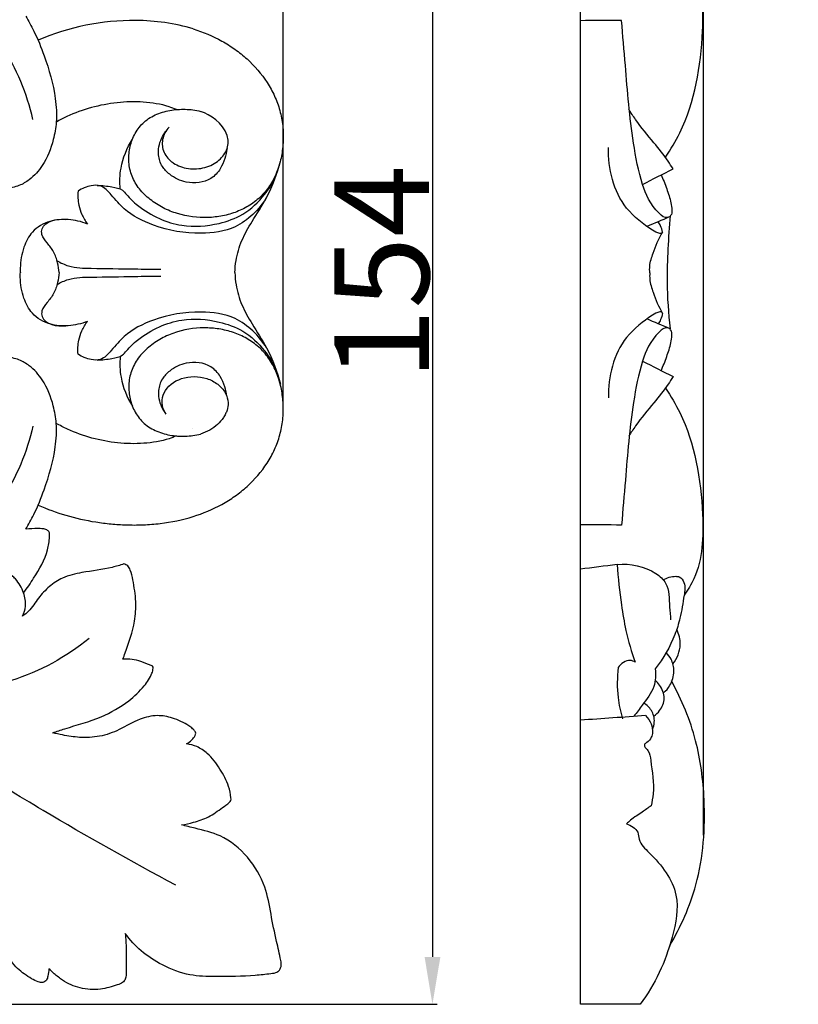
# Model space of a CAD drawing. Units: millimetres. Extents: x 0 to 1341, y -1 to 1157.
# Drawn here: x 704 to 786, y 781 to 885 of the extents above; entities that cross this region are included whole.
import ezdxf

# ---------------------------------------------------------------- set-up
doc = ezdxf.new("R2010")
doc.units = ezdxf.units.MM
doc.header["$MEASUREMENT"] = 0
doc.layers.add('Default', color=7, linetype='Continuous', true_color=0xffffff)
doc.styles.add('Arial', font='arial.ttf')
doc.dimstyles.new('Default', dxfattribs={"dimtxt": 10, "dimasz": 5, "dimexe": 0.5, "dimexo": 0.5, "dimgap": 0.25, "dimtad": 1, "dimtoh": 1, "dimdec": 0, "dimzin": 1, "dimdsep": 46, "dimtxsty": 'Arial', "dimcen": 0.5, "dimazin": 0, "dimtfac": 1, "dimtdec": 4, "dimtix": 1, "dimtmove": 1, "dimatfit": 3, "dimfxl": 1, "dimtolj": 1, "dimtzin": 1, "dimarcsym": 0})

# ---------------------------------------------------------------- blocks, each defined once
blk = doc.blocks.new('*D1')
at = {"layer": 'Default', "color": 0, "lineweight": -2, "transparency": 16777216}
for p, q in [((517.02, 844.13), (517.02, 943.85)), ((522.02, 943.35), (727.02, 943.35)), ((732.02, 844.28), (732.02, 943.85))]:
    blk.add_line(p, q, dxfattribs=at)
at = {"layer": 'Default', "color": 0, "transparency": 16777216}
for points in [[(522.02, 944.18), (522.02, 942.52), (517.02, 943.35)], [(727.02, 942.52), (727.02, 944.18), (732.02, 943.35)]]:
    blk.add_solid(points, dxfattribs=at)
at = {"layer": 'Defpoints', "color": 0, "transparency": 16777216}
for p in [(732.02, 943.35), (517.02, 843.63), (732.02, 843.78)]:
    blk.add_point(p, dxfattribs=at)
at = {"layer": 'Default', "color": 0, "transparency": 16777216, "insert": (624.52, 948.7), "char_height": 10, "attachment_point": 5, "style": 'Arial'}
blk.add_mtext('\\A1;215', dxfattribs=at)
blk = doc.blocks.new('*D2')
at = {"layer": 'Default', "color": 0, "lineweight": -2, "transparency": 16777216}
for p, q in [((629.22, 935.43), (748.27, 935.43)), ((747.77, 930.43), (747.77, 786.07)), ((629.1, 781.07), (748.27, 781.07))]:
    blk.add_line(p, q, dxfattribs=at)
at = {"layer": 'Default', "color": 0, "transparency": 16777216}
for points in [[(748.61, 930.43), (746.94, 930.43), (747.77, 935.43)], [(746.94, 786.07), (748.61, 786.07), (747.77, 781.07)]]:
    blk.add_solid(points, dxfattribs=at)
at = {"layer": 'Defpoints', "color": 0, "transparency": 16777216}
for p in [(628.72, 935.43), (628.6, 781.07), (747.77, 781.07)]:
    blk.add_point(p, dxfattribs=at)
at = {"layer": 'Default', "color": 0, "transparency": 16777216, "insert": (742.42, 858.25), "char_height": 10, "attachment_point": 5, "rotation": 90, "style": 'Arial'}
blk.add_mtext('\\A1;154', dxfattribs=at)
blk = doc.blocks.new('*D3')
at = {"layer": 'Default', "color": 0, "lineweight": -2, "transparency": 16777216}
for p, q in [((758.38, 943.35), (753.38, 943.35)), ((763.38, 803.32), (763.38, 943.85)), ((776.38, 943.35), (763.38, 943.35)), ((776.38, 798.92), (776.38, 943.85)), ((781.38, 943.35), (786.38, 943.35))]:
    blk.add_line(p, q, dxfattribs=at)
at = {"layer": 'Default', "color": 0, "transparency": 16777216}
for points in [[(758.38, 942.52), (758.38, 944.18), (763.38, 943.35)], [(781.38, 944.18), (781.38, 942.52), (776.38, 943.35)]]:
    blk.add_solid(points, dxfattribs=at)
at = {"layer": 'Defpoints', "color": 0, "transparency": 16777216}
for p in [(763.38, 943.35), (763.38, 802.82), (776.38, 798.42)]:
    blk.add_point(p, dxfattribs=at)
at = {"layer": 'Default', "color": 0, "transparency": 16777216, "insert": (769.88, 948.7), "char_height": 10, "attachment_point": 5, "style": 'Arial'}
blk.add_mtext('\\A1;13', dxfattribs=at)

msp = doc.modelspace()

# ---------------------------------------------------------------- linework, layer by layer
at = {"layer": 'Default'}
msp.add_lwpolyline([(763.38, 781.07), (763.38, 935.43)], dxfattribs=at)
for points, knots in [([(705.61, 874.42), (704.98, 877.16), (702.6, 882.98), (695.53, 889.51), (687.06, 892.65), (681.48, 892.66), (679.2, 892.37)], [0, 0, 0, 0, 13.699392, 29.93567, 45.491861, 56.741811, 56.741811, 56.741811, 56.741811]), ([(772.38, 870.44), (772.93, 871.26), (775.32, 875.34), (776.49, 882.29), (776.29, 889.15), (774.72, 891.73), (774.33, 892.28)], [0, 0, 0, 0, 4.770972, 22.68519, 33.789222, 37.067314, 37.067314, 37.067314, 37.067314]), ([(704.85, 885.32), (705.16, 884.81), (705.9, 883.46), (707.05, 880.59), (707.99, 877.37), (708.16, 874.34), (707.74, 871.92), (706.89, 869.75), (705.48, 868.15), (704.1, 867.36), (703.2, 867.17), (702.71, 867.14)], [0, 0, 0, 0, 2.912376, 7.518551, 15.096502, 19.159173, 22.187181, 27.039675, 30.345455, 32.375661, 34.744737, 34.744737, 34.744737, 34.744737]), ([(722.53, 883.97), (720.58, 884.57), (714.96, 885.32), (709.39, 884.17), (706.16, 882.77)], [-159.501475, -159.501475, -159.501475, -159.501475, -149.627955, -132.611255, -132.611255, -132.611255, -132.611255]), ([(771.91, 868.6), (772.12, 868.11), (772.49, 867.13), (772.92, 865.87), (773.05, 864.93), (773.03, 864.3), (772.4, 863.89), (770.85, 865.19), (769.73, 867.79), (768.69, 873.21), (768.24, 878.96), (767.85, 883.29), (767.73, 884.86)], [0, 0, 0, 0, 2.596442, 5.089588, 6.38029, 7.342287, 7.921459, 9.536827, 15.204576, 22.463307, 35.872971, 43.60615, 43.60615, 43.60615, 43.60615]), ([(722.53, 883.97), (723.57, 883.64), (724.58, 883.22), (726.02, 882.43), (726.48, 882.14), (727.37, 881.51), (727.8, 881.17), (729.01, 880.07), (729.73, 879.24), (730.62, 877.87), (730.88, 877.39), (731.33, 876.4), (731.52, 875.89), (731.81, 874.84), (731.91, 874.31), (732.02, 873.23), (732.04, 872.69), (731.99, 871.61), (731.93, 871.07), (731.73, 870.01), (731.58, 869.49), (731.21, 868.5), (730.98, 868.02), (730.41, 867.13), (730.08, 866.72), (729.35, 865.99), (728.94, 865.66), (728.07, 865.11), (727.61, 864.88), (726.64, 864.5), (726.14, 864.36), (725.11, 864.15), (724.59, 864.09), (722.99, 864.03), (721.91, 864.17), (720.34, 864.65), (719.84, 864.85), (718.87, 865.35), (718.41, 865.65), (717.56, 866.31), (717.18, 866.69), (716.52, 867.51), (716.26, 867.96), (715.97, 868.67), (715.9, 868.92), (715.79, 869.41), (715.75, 869.66), (715.72, 870.15), (715.72, 870.4), (715.75, 870.89), (715.78, 871.14), (715.93, 871.87), (716.09, 872.34), (716.43, 873.01), (716.56, 873.23), (716.86, 873.64), (717.03, 873.83), (717.4, 874.19), (717.6, 874.36), (718.04, 874.65), (718.27, 874.78), (719, 875.12), (719.52, 875.27), (720.59, 875.47), (721.14, 875.51), (722.23, 875.48), (722.77, 875.41), (723.3, 875.27)], [0, 0, 0, 0, 3.57549, 3.57549, 5.363235, 5.363235, 7.150979, 7.150979, 10.726469, 10.726469, 12.514214, 12.514214, 14.301959, 14.301959, 16.089704, 16.089704, 17.877449, 17.877449, 19.665194, 19.665194, 21.452938, 21.452938, 23.240683, 23.240683, 25.028428, 25.028428, 26.816173, 26.816173, 28.603918, 28.603918, 30.391663, 30.391663, 32.179408, 32.179408, 35.754897, 35.754897, 37.542642, 37.542642, 39.330387, 39.330387, 41.118132, 41.118132, 42.905877, 42.905877, 43.799749, 43.799749, 44.693622, 44.693622, 45.587494, 45.587494, 46.481367, 46.481367, 48.269112, 48.269112, 49.162984, 49.162984, 50.056856, 50.056856, 50.950729, 50.950729, 51.844601, 51.844601, 53.632346, 53.632346, 55.420091, 55.420091, 57.207836, 57.207836, 57.207836, 57.207836]), ([(719.97, 875.77), (718.2, 876.3), (714.46, 876.47), (710.43, 875.38), (708.43, 874.35), (708.06, 874.14)], [-19, -19, -19, -19, -18, -17, -16.765851, -16.765851, -16.765851, -16.765851]), ([(773.16, 869.2), (773, 869.48), (772.39, 870.44), (771.02, 872.14), (769.53, 873.9), (768.72, 875.13), (768.49, 875.5)], [0, 0, 0, 0, 1.542513, 5.498489, 10.504129, 12.598854, 12.598854, 12.598854, 12.598854]), ([(726.09, 871.35), (726.05, 870.99), (725.87, 870.26), (725.41, 869.11), (724.17, 867.79), (721.95, 867.56), (720.2, 868.4), (719.16, 869.46), (718.82, 870.54), (718.89, 871.87), (719.28, 872.71), (719.65, 873.19)], [0, 0, 0, 0, 1.761935, 3.676809, 5.985019, 10.286668, 13.417245, 15.267548, 17.357438, 18.741164, 21.681607, 21.681607, 21.681607, 21.681607]), ([(719.99, 873.61), (719.81, 873.42), (719.66, 873.21), (719.42, 872.78), (719.34, 872.55), (719.25, 872.09), (719.24, 871.85), (719.29, 871.39), (719.36, 871.16), (719.56, 870.73), (719.69, 870.52), (719.94, 870.24), (720.03, 870.15), (720.23, 869.98), (720.33, 869.9), (720.67, 869.68), (720.91, 869.55), (721.44, 869.36), (721.72, 869.29), (722.3, 869.21), (722.59, 869.19), (723.18, 869.23), (723.47, 869.28), (724.04, 869.43), (724.31, 869.53), (724.81, 869.79), (725.04, 869.94), (725.44, 870.29), (725.62, 870.49), (725.91, 870.9), (726.02, 871.12), (726.17, 871.58), (726.21, 871.81), (726.21, 872.28), (726.17, 872.51), (726.1, 872.74)], [0, 0, 0, 0, 1.581398, 1.581398, 3.162797, 3.162797, 4.744195, 4.744195, 6.325594, 6.325594, 7.906992, 7.906992, 8.697692, 8.697692, 9.488391, 9.488391, 11.069789, 11.069789, 12.651188, 12.651188, 14.232586, 14.232586, 15.813985, 15.813985, 17.395383, 17.395383, 18.976782, 18.976782, 20.55818, 20.55818, 22.139578, 22.139578, 23.720977, 23.720977, 25.302375, 25.302375, 25.302375, 25.302375]), ([(714.82, 867.08), (714.75, 867.82), (714.81, 869.67), (715.53, 871.42), (716.11, 872.34)], [0, 0, 0, 0, 3.583977, 8.937083, 8.937083, 8.937083, 8.937083]), ([(772.04, 862.54), (772.03, 862.49), (771.98, 862.36), (771.52, 862.41), (770.23, 863.2), (767.15, 865.57), (766.3, 869.24), (766.36, 871.46)], [0, 0, 0, 0, 0.246016, 0.548271, 1.914457, 7.61939, 18.434487, 18.434487, 18.434487, 18.434487]), ([(726.93, 858.26), (726.94, 858.68), (727.04, 859.84), (727.59, 861.71), (728.84, 863.85), (730.55, 866.46), (731.38, 868.7), (731.75, 870.01)], [0, 0, 0, 0, 2.079555, 5.674808, 9.366523, 14.184144, 20.875035, 20.875035, 20.875035, 20.875035]), ([(730.26, 866.18), (729.46, 864.91), (727.39, 862.8), (722.84, 862.18), (718.79, 862.89), (715.48, 864.53), (714.03, 866.32), (712.95, 867.52), (711.56, 867.47), (710.78, 867.15), (710.37, 866.85)], [0, 0, 0, 0, 7.355978, 13.317848, 21.627081, 27.36141, 30.64538, 33.084431, 34.631414, 37.088417, 37.088417, 37.088417, 37.088417]), ([(712.4, 867.47), (712.92, 867.48), (713.8, 867.33), (714.97, 867.14), (715.69, 866.22), (716.88, 865.09), (718.85, 863.89), (721.78, 863), (724.88, 863.22), (727.98, 864.33), (729.93, 866.19), (730.88, 867.66), (731.19, 868.29)], [0, 0, 0, 0, 2.538177, 4.436748, 5.422579, 8.079341, 12.498016, 16.503667, 22.902377, 27.259312, 32.329389, 35.744321, 35.744321, 35.744321, 35.744321]), ([(710.37, 866.85), (710.33, 866.37), (710.37, 865.51), (710.76, 864.35), (711.13, 863.71), (711.35, 863.39)], [0, 0, 0, 0, 2.390955, 4.086873, 5.969786, 5.969786, 5.969786, 5.969786]), ([(711.35, 863.39), (710.71, 863.65), (709.39, 863.95), (707.3, 863.8), (705.48, 862.75), (704.51, 860.84), (704.27, 859.32), (704.27, 858.42), (704.28, 858.26)], [0, 0, 0, 0, 3.361709, 6.519907, 10.062646, 13.034743, 16.66996, 17.461686, 17.461686, 17.461686, 17.461686]), ([(708.37, 858.26), (708.35, 858.61), (708.24, 859.36), (707.86, 860.47), (707.15, 861.37), (706.5, 862.1), (706.55, 863.67), (708.19, 863.95), (709.09, 863.87)], [0, 0, 0, 0, 1.715041, 3.728896, 5.602166, 7.331338, 8.291495, 12.682254, 12.682254, 12.682254, 12.682254]), ([(772.04, 862.54), (772.01, 862.76), (771.9, 863.15), (771.7, 863.5), (771.59, 863.63)], [0, 0, 0, 0, 1.11665, 1.940179, 1.940179, 1.940179, 1.940179]), ([(772.89, 852.34), (772.7, 853.97), (772.51, 856.79), (772.63, 860.77), (772.8, 863.1), (772.91, 864.27)], [0, 0, 0, 0, 8.041931, 13.747559, 19.453364, 19.453364, 19.453364, 19.453364]), ([(770.71, 858.25), (770.69, 858.48), (770.68, 859.19), (771.16, 860.64), (771.64, 861.83), (772.04, 862.54)], [0, 0, 0, 0, 1.127188, 3.435804, 7.359078, 7.359078, 7.359078, 7.359078]), ([(708.17, 859.5), (708.54, 859.29), (709.69, 858.75), (712.5, 858.71), (715.73, 858.66), (718.18, 858.62), (719.1, 858.61)], [0, 0, 0, 0, 2.102652, 6.058826, 13.477406, 18.001362, 18.001362, 18.001362, 18.001362]), ([(711.35, 853.12), (710.71, 852.86), (709.39, 852.56), (707.3, 852.71), (705.48, 853.76), (704.51, 855.67), (704.27, 857.19), (704.27, 858.09), (704.28, 858.26)], [0, 0, 0, 0, 3.361709, 6.519907, 10.062646, 13.034743, 16.66996, 17.461686, 17.461686, 17.461686, 17.461686]), ([(708.37, 858.26), (708.35, 857.91), (708.24, 857.15), (707.86, 856.04), (707.15, 855.14), (706.5, 854.41), (706.55, 852.84), (708.19, 852.56), (709.09, 852.65)], [0, 0, 0, 0, 1.715041, 3.728896, 5.602166, 7.331338, 8.291495, 12.682254, 12.682254, 12.682254, 12.682254]), ([(726.93, 858.26), (726.94, 857.83), (727.04, 856.67), (727.59, 854.8), (728.84, 852.66), (730.55, 850.05), (731.38, 847.82), (731.75, 846.5)], [0, 0, 0, 0, 2.079555, 5.674808, 9.366523, 14.184144, 20.875035, 20.875035, 20.875035, 20.875035]), ([(770.71, 858.25), (770.69, 858.02), (770.68, 857.31), (771.16, 855.86), (771.64, 854.67), (772.04, 853.96)], [0, 0, 0, 0, 1.127188, 3.435804, 7.359078, 7.359078, 7.359078, 7.359078]), ([(708.17, 857.01), (708.54, 857.23), (709.69, 857.76), (712.5, 857.8), (715.73, 857.85), (718.18, 857.89), (719.1, 857.9)], [0, 0, 0, 0, 2.102652, 6.058826, 13.477406, 18.001362, 18.001362, 18.001362, 18.001362]), ([(730.26, 850.33), (729.46, 851.6), (727.39, 853.71), (722.84, 854.33), (718.79, 853.63), (715.48, 851.99), (714.03, 850.19), (712.95, 848.99), (711.56, 849.05), (710.78, 849.36), (710.37, 849.66)], [0, 0, 0, 0, 7.355978, 13.317848, 21.627081, 27.36141, 30.64538, 33.084431, 34.631414, 37.088417, 37.088417, 37.088417, 37.088417]), ([(772.04, 853.96), (772.03, 854.01), (771.98, 854.14), (771.52, 854.09), (770.23, 853.3), (767.15, 850.93), (766.3, 847.26), (766.36, 845.04)], [0, 0, 0, 0, 0.246016, 0.548271, 1.914457, 7.61939, 18.434487, 18.434487, 18.434487, 18.434487]), ([(772.04, 853.96), (772.01, 853.74), (771.9, 853.35), (771.7, 853), (771.59, 852.86)], [0, 0, 0, 0, 1.11665, 1.940179, 1.940179, 1.940179, 1.940179]), ([(710.37, 849.66), (710.33, 850.15), (710.37, 851), (710.76, 852.17), (711.13, 852.81), (711.35, 853.12)], [0, 0, 0, 0, 2.390955, 4.086873, 5.969786, 5.969786, 5.969786, 5.969786]), ([(712.4, 849.04), (712.92, 849.04), (713.8, 849.18), (714.97, 849.38), (715.69, 850.29), (716.88, 851.42), (718.85, 852.62), (721.78, 853.51), (724.88, 853.29), (727.98, 852.18), (729.93, 850.32), (730.88, 848.85), (731.19, 848.23)], [0, 0, 0, 0, 2.538177, 4.436748, 5.422579, 8.079341, 12.498016, 16.503667, 22.902377, 27.259312, 32.329389, 35.744321, 35.744321, 35.744321, 35.744321]), ([(722.53, 832.53), (723.57, 832.86), (724.58, 833.28), (726.02, 834.07), (726.48, 834.36), (727.37, 834.99), (727.8, 835.33), (729.01, 836.43), (729.73, 837.25), (730.62, 838.63), (730.88, 839.1), (731.33, 840.09), (731.52, 840.61), (731.81, 841.65), (731.91, 842.19), (732.02, 843.27), (732.04, 843.81), (731.99, 844.89), (731.93, 845.43), (731.73, 846.48), (731.58, 847), (731.21, 848), (730.98, 848.48), (730.41, 849.37), (730.08, 849.78), (729.35, 850.51), (728.94, 850.83), (728.07, 851.39), (727.61, 851.62), (726.64, 852), (726.14, 852.14), (725.11, 852.35), (724.59, 852.41), (722.99, 852.46), (721.91, 852.33), (720.34, 851.85), (719.84, 851.65), (718.87, 851.15), (718.41, 850.85), (717.56, 850.18), (717.18, 849.81), (716.52, 848.98), (716.26, 848.53), (715.97, 847.82), (715.9, 847.58), (715.79, 847.09), (715.75, 846.84), (715.72, 846.35), (715.72, 846.1), (715.75, 845.6), (715.78, 845.36), (715.93, 844.63), (716.09, 844.15), (716.43, 843.48), (716.56, 843.27), (716.86, 842.86), (717.03, 842.66), (717.4, 842.31), (717.6, 842.14), (718.04, 841.85), (718.27, 841.72), (719, 841.38), (719.52, 841.22), (720.59, 841.03), (721.14, 840.99), (722.23, 841.02), (722.77, 841.09), (723.3, 841.23)], [0, 0, 0, 0, 3.57549, 3.57549, 5.363235, 5.363235, 7.150979, 7.150979, 10.726469, 10.726469, 12.514214, 12.514214, 14.301959, 14.301959, 16.089704, 16.089704, 17.877449, 17.877449, 19.665194, 19.665194, 21.452938, 21.452938, 23.240683, 23.240683, 25.028428, 25.028428, 26.816173, 26.816173, 28.603918, 28.603918, 30.391663, 30.391663, 32.179408, 32.179408, 35.754897, 35.754897, 37.542642, 37.542642, 39.330387, 39.330387, 41.118132, 41.118132, 42.905877, 42.905877, 43.799749, 43.799749, 44.693622, 44.693622, 45.587494, 45.587494, 46.481367, 46.481367, 48.269112, 48.269112, 49.162984, 49.162984, 50.056856, 50.056856, 50.950729, 50.950729, 51.844601, 51.844601, 53.632346, 53.632346, 55.420091, 55.420091, 57.207836, 57.207836, 57.207836, 57.207836]), ([(771.91, 847.9), (772.12, 848.39), (772.49, 849.37), (772.92, 850.63), (773.05, 851.57), (773.03, 852.2), (772.4, 852.61), (770.85, 851.31), (769.73, 848.71), (768.69, 843.29), (768.24, 837.53), (767.85, 833.21), (767.73, 831.63)], [0, 0, 0, 0, 2.596442, 5.089588, 6.38029, 7.342287, 7.921459, 9.536827, 15.204576, 22.463307, 35.872971, 43.60615, 43.60615, 43.60615, 43.60615]), ([(704.85, 831.18), (705.16, 831.69), (705.9, 833.04), (707.05, 835.91), (707.99, 839.13), (708.16, 842.15), (707.74, 844.57), (706.89, 846.74), (705.48, 848.35), (704.1, 849.14), (703.2, 849.33), (702.71, 849.36)], [0, 0, 0, 0, 2.912376, 7.518551, 15.096502, 19.159173, 22.187181, 27.039675, 30.345455, 32.375661, 34.744737, 34.744737, 34.744737, 34.744737]), ([(714.82, 849.43), (714.75, 848.7), (714.81, 846.84), (715.53, 845.1), (716.11, 844.17)], [0, 0, 0, 0, 3.583977, 8.937083, 8.937083, 8.937083, 8.937083]), ([(726.09, 845.16), (726.05, 845.52), (725.87, 846.26), (725.41, 847.4), (724.17, 848.73), (721.95, 848.96), (720.2, 848.11), (719.16, 847.05), (718.82, 845.97), (718.89, 844.65), (719.28, 843.8), (719.65, 843.32)], [0, 0, 0, 0, 1.761935, 3.676809, 5.985019, 10.286668, 13.417245, 15.267548, 17.357438, 18.741164, 21.681607, 21.681607, 21.681607, 21.681607]), ([(719.63, 843.35), (719.4, 843.71), (719.27, 844.12), (719.25, 844.53), (719.22, 845.26), (719.56, 845.97), (720.82, 847), (721.7, 847.29), (723.08, 847.29), (723.53, 847.22), (724.38, 846.95), (724.78, 846.74), (725.44, 846.23), (725.71, 845.92), (726.09, 845.25), (726.19, 844.89), (726.22, 844.26), (726.18, 843.99), (726.09, 843.74)], [32.351835, 32.351835, 32.351835, 32.351835, 34.812537, 34.812537, 34.812537, 39.174448, 39.174448, 43.535339, 43.535339, 45.69561, 45.69561, 47.855835, 47.855835, 50.019398, 50.019398, 52.179131, 52.179131, 53.801659, 53.801659, 53.801659, 53.801659]), ([(773.16, 847.29), (773, 847.02), (772.39, 846.06), (771.02, 844.36), (769.53, 842.6), (768.72, 841.37), (768.49, 841)], [0, 0, 0, 0, 1.542513, 5.498489, 10.504129, 12.598854, 12.598854, 12.598854, 12.598854]), ([(772.38, 846.06), (772.93, 845.23), (775.32, 841.16), (776.49, 834.21), (776.29, 827.35), (774.72, 824.77), (774.33, 824.22)], [0, 0, 0, 0, 4.770972, 22.68519, 33.789222, 37.067314, 37.067314, 37.067314, 37.067314]), ([(726.1, 843.76), (726.05, 843.62), (726, 843.49), (725.87, 843.22), (725.79, 843.09), (725.53, 842.71), (725.33, 842.47), (724.84, 842.03), (724.56, 841.83), (723.96, 841.48), (723.64, 841.34), (723.3, 841.23)], [-19.0571965, -19.0571965, -19.0571965, -19.0571965, -18.9531444, -18.9531444, -18.8501396, -18.8501396, -18.6409449, -18.6409449, -18.4361175, -18.4361175, -18.2276467, -18.2276467, -18.2276467, -18.2276467]), ([(705.61, 842.07), (704.98, 839.34), (702.6, 833.51), (695.53, 826.99), (687.06, 823.84), (681.48, 823.83), (679.2, 824.13)], [0, 0, 0, 0, 13.699392, 29.93567, 45.491861, 56.741811, 56.741811, 56.741811, 56.741811]), ([(720, 840.74), (718.24, 840.21), (714.51, 840.02), (710.48, 841.09), (708.45, 842.14), (708.06, 842.36)], [0, 0, 0, 0, 1, 2, 2.245443, 2.245443, 2.245443, 2.245443]), ([(706.16, 833.73), (707.11, 833.31), (708.08, 832.96), (710.11, 832.36), (711.17, 832.12), (712.78, 831.87), (713.31, 831.8), (714.12, 831.72), (714.66, 831.68), (715.47, 831.64), (716.34, 831.63), (716.94, 831.64), (717.85, 831.68), (718.45, 831.73), (720.22, 831.94), (721.39, 832.18), (722.53, 832.53)], [143.606241, 143.606241, 143.606241, 143.606241, 147.854078, 147.854078, 152.29375, 152.29375, 154.513586, 154.513586, 155.623504, 156.733422, 157.84334, 159.137895, 159.137895, 161.542368, 161.542368, 166.351314, 166.351314, 166.351314, 166.351314]), ([(704.63, 824.47), (705.01, 824.97), (705.95, 826.41), (707.12, 828.39), (707.35, 830.08), (707.39, 830.94), (706.83, 831.26), (705.99, 831.25), (705.28, 831.25), (704.85, 831.18)], [0, 0, 0, 0, 3.049434, 8.48465, 10.757091, 11.637151, 12.252932, 13.597361, 15.725138, 15.725138, 15.725138, 15.725138]), ([(715.2, 827.52), (714.8, 827.39), (713.35, 826.96), (711.15, 826.72), (708.84, 826.21), (707.3, 825.17), (706.14, 823.94), (705.41, 822.71), (704.74, 822.18), (704.52, 822.02)], [0, 0, 0, 0, 2.081316, 7.354113, 10.803264, 13.499971, 16.254839, 19.056305, 20.375226, 20.375226, 20.375226, 20.375226]), ([(715.1, 817.49), (715.18, 817.7), (715.66, 819.02), (716.37, 820.99), (716.54, 823.64), (716.24, 825.44), (715.98, 826.71), (715.67, 827.34), (715.35, 827.49), (715.2, 827.52)], [0, 0, 0, 0, 1.126496, 6.829582, 10.156763, 13.946187, 15.689717, 16.515576, 17.274711, 17.274711, 17.274711, 17.274711]), ([(767.25, 827.47), (768.65, 827.61), (770.69, 827.2), (772.83, 825.29), (772.7, 823.35), (772.88, 822.07), (772.9, 821.62)], [0, 0, 0, 0, 6.589292, 8.872446, 13.02182, 15.246023, 15.246023, 15.246023, 15.246023]), ([(767.25, 827.47), (767.35, 826.04), (767.63, 823.71), (768.18, 820.25), (768.78, 818.24), (769.18, 817.15)], [0, 0, 0, 0, 6.991911, 11.433702, 17.122848, 17.122848, 17.122848, 17.122848]), ([(704.63, 824.47), (704.44, 825.01), (704.05, 825.66), (703.53, 826.18), (703.41, 826.29)], [0, 0, 0, 0, 2.784075, 3.581267, 3.581267, 3.581267, 3.581267]), ([(772.13, 825.84), (772.51, 826.09), (773.1, 826.27), (773.98, 826.17), (774.51, 825.37), (774.27, 823.84), (774, 822), (773.16, 819.32), (772.14, 817.56), (771.28, 816.46)], [0, 0, 0, 0, 2.142995, 2.73331, 3.974763, 6.155081, 10.134291, 13.082365, 19.795104, 19.795104, 19.795104, 19.795104]), ([(704.52, 822.02), (704.68, 822.35), (704.91, 823.17), (704.79, 824.03), (704.63, 824.47)], [0, 0, 0, 0, 1.788709, 4.078286, 4.078286, 4.078286, 4.078286]), ([(711.55, 819.66), (709.12, 817.72), (703.01, 814.28), (695.9, 813.97), (692.23, 814.51)], [0, 0, 0, 0, 15.189942, 33.305495, 33.305495, 33.305495, 33.305495]), ([(773.15, 816.98), (773.59, 817.57), (774.14, 818.83), (773.79, 820.12), (773.55, 820.61)], [0, 0, 0, 0, 3.544727, 6.192945, 6.192945, 6.192945, 6.192945]), ([(772.15, 813.92), (772.42, 814.15), (773, 814.82), (773.37, 816.12), (773.09, 817.37), (772.64, 817.96), (772.44, 818.17)], [0, 0, 0, 0, 1.675335, 4.169162, 6.301904, 7.683868, 7.683868, 7.683868, 7.683868]), ([(707.7, 809.71), (708.12, 809.85), (709.82, 810.43), (712.66, 811.16), (715.49, 812.79), (717.25, 814.42), (718.09, 815.68), (718.3, 816.4), (718.28, 816.75), (717.75, 816.94), (716.81, 817.38), (715.74, 817.5), (715.1, 817.49)], [0, 0, 0, 0, 2.195565, 8.766301, 14.239863, 17.924161, 20.476276, 21.369766, 21.707966, 21.963955, 23.890178, 27.005748, 27.005748, 27.005748, 27.005748]), ([(767.37, 816.59), (767.25, 815.54), (767.24, 813.71), (767.61, 811.92), (767.82, 811.19)], [0, 0, 0, 0, 5.161143, 8.865022, 8.865022, 8.865022, 8.865022]), ([(769.18, 817.15), (769.02, 817.25), (768.35, 817.56), (767.65, 816.99), (767.37, 816.59)], [0, 0, 0, 0, 0.891099, 3.23778, 3.23778, 3.23778, 3.23778]), ([(771.28, 816.46), (771.35, 815.84), (771.3, 814.38), (770.06, 812.86), (769.34, 811.84), (769.03, 811.46)], [0, 0, 0, 0, 3.035129, 6.765895, 9.107068, 9.107068, 9.107068, 9.107068]), ([(771.13, 811.47), (771.37, 811.63), (771.92, 812.15), (772.43, 813.38), (771.94, 814.56), (771.45, 815.1), (771.28, 815.25)], [0, 0, 0, 0, 1.356053, 3.603037, 5.998417, 7.096977, 7.096977, 7.096977, 7.096977]), ([(772.79, 787.21), (773.99, 789.24), (776.2, 794.22), (776.73, 801.76), (775.78, 809.09), (774.1, 813.19), (773, 815.18)], [0, 0, 0, 0, 11.389186, 26.06016, 36.281109, 47.296227, 47.296227, 47.296227, 47.296227]), ([(770.99, 810.09), (771.1, 810.32), (771.28, 810.99), (771.01, 812.08), (770.4, 812.65), (770.07, 812.84)], [0, 0, 0, 0, 1.25086, 3.312698, 5.094542, 5.094542, 5.094542, 5.094542]), ([(721.81, 808.53), (722.02, 808.64), (722.36, 808.91), (722.7, 809.31), (722.81, 809.65), (722.71, 809.92), (722.44, 810.17), (721.69, 810.73), (720.46, 811.31), (718.65, 811.64), (716.68, 811.17), (714.83, 810.01), (712.69, 809.25), (710.62, 809.16), (708.98, 809.42), (708.04, 809.62), (707.7, 809.71)], [0, 0, 0, 0, 1.158122, 2.095649, 2.539369, 2.811857, 3.476322, 4.271175, 7.409287, 10.02231, 13.07677, 17.055503, 20.638585, 24.056236, 27.025707, 28.747015, 28.747015, 28.747015, 28.747015]), ([(770.27, 811.52), (770.52, 811.27), (770.89, 810.71), (771.06, 809.88), (770.87, 809.17), (770.56, 808.74), (770.12, 808.54), (770.18, 808.15), (770.7, 807.75), (770.9, 805.93), (771.24, 804.03), (770.94, 802.44), (770.85, 802.02)], [0, 0, 0, 0, 1.677447, 3.14079, 4.026265, 5.171765, 5.687457, 5.964081, 6.905407, 8.646189, 14.380293, 16.475209, 16.475209, 16.475209, 16.475209]), ([(721.29, 799.99), (721.72, 800.06), (722.68, 800.29), (724.21, 800.76), (725.37, 801.67), (726.18, 802.19), (726.53, 802.56), (726.49, 803.18), (726.25, 804.32), (725.37, 805.93), (724.28, 807.42), (722.99, 808.29), (722.19, 808.49), (721.81, 808.53)], [0, 0, 0, 0, 2.120925, 4.812987, 7.724915, 9.192833, 9.620414, 10.057006, 12.073281, 15.410987, 18.876675, 21.007874, 22.843091, 22.843091, 22.843091, 22.843091]), ([(720.7, 793.62), (715.96, 796.14), (708.68, 800.25), (701.56, 804.61), (699.03, 806.21)], [0, 0, 0, 0, 26.18995, 40.805056, 40.805056, 40.805056, 40.805056]), ([(770.85, 802.02), (770.54, 801.79), (769.83, 801.25), (768.88, 800.72), (768.38, 800.23), (768.25, 800.1)], [0, 0, 0, 0, 1.812244, 4.22005, 5.124655, 5.124655, 5.124655, 5.124655]), ([(731.53, 784.57), (731.65, 784.71), (731.87, 785.07), (731.69, 786.18), (731.24, 787.97), (730.72, 790.57), (730.19, 793.71), (728.41, 796.71), (725.74, 798.93), (723.13, 799.52), (721.77, 799.88), (721.29, 799.99)], [0, 0, 0, 0, 0.885099, 1.949193, 5.27009, 10.064507, 14.825437, 20.749547, 26.706377, 31.186463, 33.600661, 33.600661, 33.600661, 33.600661]), ([(768.25, 800.1), (768.73, 799.95), (769.52, 799.49), (769.54, 798.1), (771.6, 796.23), (774.1, 792.97), (772.97, 786.93), (771.28, 783.16), (769.68, 781.07)], [0, 0, 0, 0, 2.344304, 3.572706, 6.407874, 14.908906, 22.18043, 34.84276, 34.84276, 34.84276, 34.84276]), ([(707.29, 784.82), (707.29, 784.56), (707.21, 784.16), (707.09, 783.59), (706.65, 783.32), (706.06, 783.42), (705.16, 783.94), (703.84, 784.8), (702.72, 786.47), (702.26, 788.49), (702, 790.28), (701.85, 792.02), (701.6, 793.84), (700.84, 795.74), (700.05, 797.27), (699.33, 798.1), (698.96, 798.35), (698.8, 798.44)], [0, 0, 0, 0, 1.278689, 2.003728, 2.72252, 3.520109, 4.79076, 7.796492, 11.14553, 14.265555, 17.849947, 19.987043, 22.81565, 26.761842, 29.927113, 31.172929, 32.077569, 32.077569, 32.077569, 32.077569]), ([(715.35, 788.53), (715.4, 787.99), (715.49, 786.67), (715.41, 785.1), (715.48, 783.83), (715.05, 783.3), (714.12, 782.97), (712.65, 782.54), (710.6, 782.66), (708.95, 783.38), (707.94, 784.21), (707.47, 784.64), (707.29, 784.82)], [0, 0, 0, 0, 2.659527, 6.40419, 7.843277, 8.559948, 9.571001, 12.546641, 16.052154, 19.320677, 21.153915, 22.416186, 22.416186, 22.416186, 22.416186]), ([(731.53, 784.57), (731.47, 784.52), (731.24, 784.34), (730.37, 784.24), (728.25, 784), (725.38, 783.98), (722.03, 784.03), (719.35, 785.09), (717.01, 786.57), (715.84, 787.86), (715.35, 788.53)], [0, 0, 0, 0, 0.366278, 1.42258, 4.103823, 10.942149, 15.350616, 20.360119, 24.751939, 28.780441, 28.780441, 28.780441, 28.780441])]:
    msp.add_open_spline(points, degree=3, knots=knots, dxfattribs=at)
for points in [[(767.73, 884.86), (766.28, 884.86), (764.83, 884.85), (763.38, 884.84)], [(720.75, 875.46), (720.5, 875.57), (720.24, 875.67), (719.97, 875.77)], [(722.42, 874.71), (722.42, 874.71), (722.42, 874.71), (722.42, 874.71)], [(726.1, 872.74), (725.66, 874.08), (724.34, 874.94), (723.3, 875.27)], [(769.94, 867.57), (771.02, 868.11), (772.09, 868.66), (773.16, 869.2)], [(772.78, 864.13), (771.99, 863.8), (771.2, 863.46), (770.41, 863.13)], [(772.78, 852.37), (771.99, 852.7), (771.2, 853.03), (770.41, 853.37)], [(769.94, 848.93), (771.02, 848.38), (772.09, 847.84), (773.16, 847.29)], [(722.42, 841.79), (722.42, 841.79), (722.42, 841.79), (722.42, 841.79)], [(720.75, 841.03), (720.5, 840.93), (720.24, 840.83), (719.97, 840.73)], [(767.73, 831.63), (766.28, 831.64), (764.83, 831.65), (763.38, 831.66)], [(767.25, 827.47), (765.96, 827.3), (764.67, 827.13), (763.38, 826.97)], [(770.27, 811.52), (767.97, 811.36), (765.68, 811.2), (763.38, 811.04)], [(769.68, 781.07), (767.58, 781.07), (765.48, 781.07), (763.38, 781.07)]]:
    msp.add_open_spline(points, degree=3, dxfattribs=at)

# ---------------------------------------------------------------- dimensions: what is measured, and where the dimension line sits
for base, p1, p2, picture, middle in [((732.02, 943.35), (517.02, 843.63), (732.02, 843.78), '*D1', (624.52, 948.7)), ((763.38, 943.35), (776.38, 798.42), (763.38, 802.82), '*D3', (769.88, 948.7))]:
    dim = msp.add_linear_dim(base=base, p1=p1, p2=p2, dimstyle='Default', dxfattribs=at)
    dim.commit()
    dim.dimension.update_dxf_attribs({"geometry": picture, "text_midpoint": middle})
dim = msp.add_linear_dim(base=(747.77, 781.07), p1=(628.72, 935.43), p2=(628.6, 781.07), angle=90, dimstyle='Default', dxfattribs=at)
dim.commit()
dim.dimension.update_dxf_attribs({"geometry": '*D2', "text_midpoint": (742.42, 858.25)})

doc.saveas('drawing.dxf')
